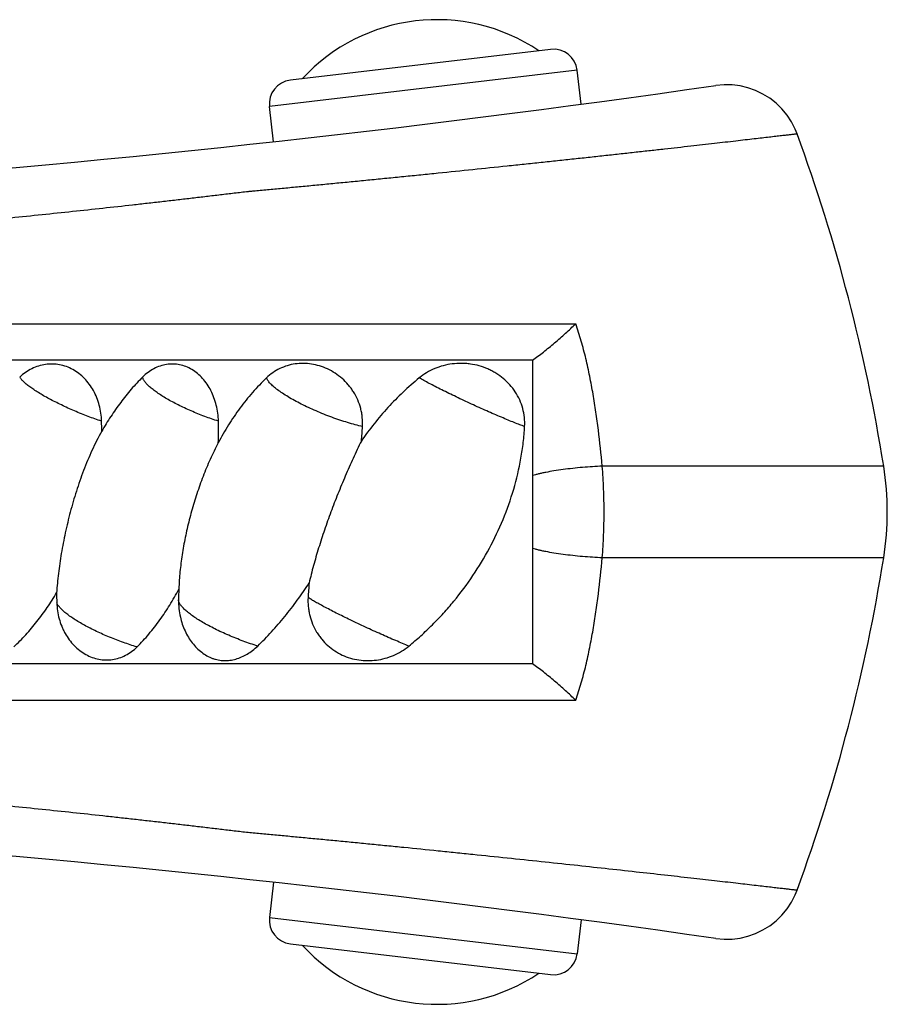
# Model space of a CAD drawing. Units: inches. Extents: x -0.7 to 22.6, y 5.4 to 13.2.
# Drawn here: x 19.2 to 20, y 7.9 to 8.8 of the extents above; entities that cross this region are included whole.
import ezdxf

# ---------------------------------------------------------------- set-up
doc = ezdxf.new("R2010")
doc.units = ezdxf.units.IN
doc.header["$LTSCALE"] = 1.21
doc.header["$MEASUREMENT"] = 0
doc.layers.get('0').update_dxf_attribs({"linetype": 'CONTINUOUS'})

msp = doc.modelspace()

# ---------------------------------------------------------------- linework, layer by layer
at = {"color": 7, "linetype": 'Continuous'}
for p, q in [((19.6788, 8.74036), (19.46032, 8.7145)), ((19.70439, 8.69431), (19.70101, 8.72284)), ((19.44629, 8.66289), (19.44281, 8.69229)), ((19.66366, 8.47969), (16.50773, 8.47969)), ((19.66366, 8.47969), (19.66366, 8.22469)), ((19.66366, 8.22469), (16.50773, 8.22469)), ((19.44629, 8.0415), (19.44281, 8.0121)), ((19.70439, 8.01007), (19.70101, 7.98154)), ((19.46032, 7.98988), (19.6788, 7.96403))]:
    msp.add_line(p, q, dxfattribs=at)
at = {"color": 9, "linetype": 'Continuous'}
for p, q in [((19.70101, 8.72284), (19.44281, 8.69229)), ((16.50522, 8.5101), (19.69986, 8.51011)), ((19.95832, 8.39063), (19.72211, 8.39063)), ((19.95832, 8.31376), (19.72211, 8.31376)), ((16.50522, 8.19428), (19.69986, 8.19428)), ((19.44281, 8.0121), (19.70101, 7.98154))]:
    msp.add_line(p, q, dxfattribs=at)
at = {"color": 7, "linetype": 'Continuous'}
for points in [[(19.8857, 8.66936), (19.88404, 8.67344), (19.88094, 8.67947), (19.87721, 8.68514), (19.87289, 8.69037), (19.86803, 8.69511), (19.86269, 8.69929), (19.85693, 8.70288), (19.85081, 8.70583), (19.84442, 8.7081), (19.83782, 8.70968), (19.83109, 8.71053), (19.82431, 8.71065), (19.81756, 8.71005)], [(19.81754, 7.99434), (19.8243, 7.99373), (19.83108, 7.99386), (19.83782, 7.99471), (19.84442, 7.99628), (19.85081, 7.99855), (19.85692, 8.0015), (19.86268, 8.00509), (19.86802, 8.00928), (19.87288, 8.01401), (19.8772, 8.01924), (19.88094, 8.02491), (19.88404, 8.03095), (19.8857, 8.03503)]]:
    msp.add_lwpolyline(points, dxfattribs=at)
for centre, radius, start, end in [((19.58327, 8.6116), 0.15364, 56.14005, 137.35795), ((19.68115, 8.72049), 0.02, 6.749, 96.749), ((18.24589, 19.59719), 11, 270, 278.214356), ((19.46267, 8.69464), 0.02, 96.749, 186.749), ((18.47718, 8.15354), 1.5, 9.09436, 20.11347), ((19.08375, 8.42165), 0.21822, 359.55009, 1.7654), ((19.14991, 8.42152), 0.25012, 357.41833, 1.57099), ((19.29625, 8.43599), 0.22497, 353.81395, 356.91785), ((19.7182, 8.35219), 0.24318, 350.90569, 9.09431), ((18.47718, 8.55085), 1.5, 339.88653, 350.90564), ((19.65275, 8.27596), 0.28631, 176.16253, 177.71105), ((19.65218, 8.27598), 0.28575, 177.71047, 179.51365), ((19.71184, 8.26849), 0.23697, 174.14741, 177.09702), ((19.47687, 8.28273), 0.21273, 179.5385, 181.81101), ((19.42944, 8.27788), 0.063, 179.5138, 192.66444), ((18.24589, -2.89281), 11, 81.785644, 90), ((19.46267, 8.00975), 0.02, 173.251, 263.251), ((19.58327, 8.09278), 0.15364, 222.64205, 303.85995), ((19.68115, 7.98389), 0.02, 263.251, 353.251)]:
    msp.add_arc(centre, radius, start, end, dxfattribs=at)
at = {"color": 9, "linetype": 'Continuous'}
for points, knots in [([(19.8857, 8.66936), (19.8857, 8.66936), (19.88569, 8.66936), (19.88567, 8.66935), (19.88564, 8.66935), (19.8856, 8.66935), (19.88555, 8.66934), (19.88546, 8.66933), (19.88531, 8.66931), (19.8851, 8.66929), (19.88485, 8.66926), (19.88455, 8.66922), (19.8842, 8.66918), (19.88381, 8.66914), (19.8832, 8.66907), (19.88232, 8.66896), (19.88112, 8.66882), (19.87975, 8.66866), (19.87819, 8.66848), (19.87645, 8.66828), (19.87454, 8.66805), (19.87163, 8.66771), (19.86756, 8.66724), (19.86217, 8.66661), (19.85609, 8.66591), (19.84936, 8.66513), (19.84198, 8.66428), (19.83092, 8.663), (19.81564, 8.66126), (19.79569, 8.65899), (19.77776, 8.65698), (19.76247, 8.65528), (19.75035, 8.65394), (19.73784, 8.65256), (19.72498, 8.65116), (19.7118, 8.64972), (19.69833, 8.64827), (19.6846, 8.64679), (19.67066, 8.64531), (19.65653, 8.64382), (19.63743, 8.64181), (19.61336, 8.63931), (19.58923, 8.63685), (19.56992, 8.6349), (19.55553, 8.63346), (19.54124, 8.63204), (19.5271, 8.63065), (19.51315, 8.62928), (19.49941, 8.62795), (19.48593, 8.62665), (19.47274, 8.6254), (19.46194, 8.62437), (19.45346, 8.62357), (19.44725, 8.62298), (19.44114, 8.62242), (19.43513, 8.62188), (19.43019, 8.62142), (19.42628, 8.62104), (19.42241, 8.62064), (19.41759, 8.6201), (19.41181, 8.61942), (19.40601, 8.61872), (19.40018, 8.61802), (19.39431, 8.61732), (19.38642, 8.61639), (19.37648, 8.61522), (19.36449, 8.61383), (19.35238, 8.61244), (19.34017, 8.61106), (19.32367, 8.60921), (19.3028, 8.6069), (19.27746, 8.60418), (19.25174, 8.60148), (19.22567, 8.59882), (19.19925, 8.5962), (19.16341, 8.59274), (19.1179, 8.58854), (19.06253, 8.58375), (19.00627, 8.57922), (18.94929, 8.57497), (18.89173, 8.57103), (18.83378, 8.56742), (18.7756, 8.56415), (18.71736, 8.56124), (18.65923, 8.55869), (18.61094, 8.55687), (18.57249, 8.55559), (18.54384, 8.55473), (18.51536, 8.55396), (18.48705, 8.55328), (18.45886, 8.55269), (18.43074, 8.55221), (18.40263, 8.5518), (18.37452, 8.55147), (18.34639, 8.55121), (18.30888, 8.55095), (18.28074, 8.55088), (18.26198, 8.55088)], [0, 0, 0, 0, 0.000004, 0.000014, 0.000032, 0.000057, 0.00009, 0.000129, 0.000229, 0.000358, 0.000515, 0.0007, 0.000914, 0.001156, 0.001427, 0.002053, 0.002791, 0.003642, 0.004604, 0.005677, 0.006861, 0.008155, 0.011067, 0.014404, 0.01816, 0.022325, 0.026887, 0.031834, 0.04283, 0.055201, 0.068818, 0.076051, 0.083541, 0.09127, 0.099218, 0.107364, 0.115688, 0.124169, 0.132785, 0.141515, 0.150335, 0.168156, 0.186069, 0.195003, 0.203891, 0.21271, 0.221438, 0.230053, 0.238532, 0.246854, 0.254993, 0.262937, 0.266832, 0.270668, 0.274436, 0.278132, 0.28177, 0.283573, 0.285367, 0.28894, 0.292507, 0.296086, 0.299691, 0.303322, 0.306974, 0.314325, 0.321737, 0.329215, 0.336763, 0.344375, 0.359783, 0.375431, 0.391308, 0.407401, 0.423699, 0.440192, 0.473709, 0.507855, 0.542534, 0.577646, 0.613091, 0.648767, 0.684571, 0.7204, 0.75615, 0.791713, 0.809396, 0.826996, 0.844489, 0.861862, 0.879155, 0.896411, 0.913659, 0.930918, 0.948186, 0.965456, 1, 1, 1, 1]), ([(19.72211, 8.39063), (19.72119, 8.40075), (19.71959, 8.41591), (19.71687, 8.43603), (19.71449, 8.45107), (19.71217, 8.46354), (19.71008, 8.47347), (19.70838, 8.48088), (19.70653, 8.48826), (19.70385, 8.49805), (19.70155, 8.50532), (19.69986, 8.51011)], [0, 0, 0, 0, 0.250243, 0.375246, 0.500188, 0.625095, 0.687546, 0.750001, 0.812467, 0.874959, 1, 1, 1, 1]), ([(19.30187, 8.42838), (19.29808, 8.42963), (19.29046, 8.43234), (19.2792, 8.43689), (19.26999, 8.44105), (19.26291, 8.44453), (19.25794, 8.44713), (19.25328, 8.44971), (19.24899, 8.45226), (19.24568, 8.45437), (19.24326, 8.45602), (19.24112, 8.45756), (19.23916, 8.45907), (19.2374, 8.46057), (19.23627, 8.46161), (19.23527, 8.46262), (19.23441, 8.46358), (19.2337, 8.46449), (19.23329, 8.4651), (19.23312, 8.4654)], [0, 0, 0, 0, 0.151578, 0.30766, 0.461729, 0.535995, 0.607379, 0.675144, 0.738604, 0.797131, 0.824368, 0.850169, 0.897242, 0.918428, 0.938001, 0.955939, 0.97224, 0.986916, 1, 1, 1, 1]), ([(19.39993, 8.42838), (19.39606, 8.42962), (19.38834, 8.4323), (19.3789, 8.43611), (19.37156, 8.43941), (19.3663, 8.44194), (19.36132, 8.44452), (19.35667, 8.44711), (19.3524, 8.4497), (19.34855, 8.45224), (19.34516, 8.45472), (19.34268, 8.45677), (19.34097, 8.45836), (19.33987, 8.45948), (19.3389, 8.46056), (19.33808, 8.46161), (19.33741, 8.46262), (19.33687, 8.46358), (19.33649, 8.4645), (19.33633, 8.4651), (19.33628, 8.4654)], [0, 0, 0, 0, 0.162454, 0.325995, 0.406082, 0.483946, 0.558801, 0.629898, 0.696542, 0.758104, 0.814035, 0.863888, 0.886437, 0.907364, 0.926661, 0.944336, 0.960422, 0.974983, 0.988124, 1, 1, 1, 1]), ([(19.5209, 8.4239), (19.51886, 8.42436), (19.51468, 8.4254), (19.50832, 8.42721), (19.50177, 8.42929), (19.49512, 8.43163), (19.48847, 8.43417), (19.48192, 8.43689), (19.47556, 8.43974), (19.46948, 8.44269), (19.46378, 8.44568), (19.45854, 8.44868), (19.45383, 8.45165), (19.4503, 8.45412), (19.44781, 8.45605), (19.44617, 8.45742), (19.44471, 8.45875), (19.44343, 8.46003), (19.44235, 8.46126), (19.44145, 8.46244), (19.44075, 8.46356), (19.44039, 8.46431), (19.44025, 8.46467)], [0, 0, 0, 0, 0.068347, 0.140571, 0.215694, 0.292681, 0.370469, 0.447979, 0.524138, 0.597895, 0.668241, 0.734231, 0.794996, 0.849778, 0.874727, 0.897959, 0.919425, 0.939094, 0.95695, 0.973011, 0.987329, 1, 1, 1, 1]), ([(19.65697, 8.4239), (19.6556, 8.42438), (19.65268, 8.42547), (19.64804, 8.42728), (19.64289, 8.42936), (19.63521, 8.43257), (19.62496, 8.43702), (19.61231, 8.44274), (19.59971, 8.44865), (19.58959, 8.45359), (19.58208, 8.45738), (19.57706, 8.45998), (19.57257, 8.46238), (19.56978, 8.46393), (19.56848, 8.46467)], [0, 0, 0, 0, 0.044632, 0.095944, 0.153198, 0.215562, 0.351931, 0.497131, 0.642717, 0.780223, 0.843418, 0.901662, 0.954108, 1, 1, 1, 1]), ([(19.72211, 8.39063), (19.7194, 8.39053), (19.7139, 8.39024), (19.70562, 8.38962), (19.69735, 8.38881), (19.68934, 8.38784), (19.68179, 8.38672), (19.67591, 8.38567), (19.6716, 8.38478), (19.66871, 8.38412), (19.66609, 8.38344), (19.66444, 8.38297), (19.66366, 8.38273)], [0, 0, 0, 0, 0.137798, 0.279569, 0.421386, 0.559312, 0.68953, 0.808456, 0.862661, 0.912864, 0.958743, 1, 1, 1, 1]), ([(19.72211, 8.31376), (19.72264, 8.32013), (19.72339, 8.33294), (19.7238, 8.35219), (19.72339, 8.37145), (19.72264, 8.38426), (19.72211, 8.39063)], [0, 0, 0, 0, 0.249384, 0.5, 0.750615, 1, 1, 1, 1]), ([(19.72211, 8.31376), (19.7194, 8.31386), (19.7139, 8.31414), (19.70562, 8.31476), (19.69735, 8.31557), (19.68934, 8.31655), (19.68179, 8.31767), (19.67591, 8.31871), (19.6716, 8.31961), (19.66871, 8.32027), (19.66609, 8.32094), (19.66444, 8.32142), (19.66366, 8.32166)], [0, 0, 0, 0, 0.137779, 0.27954, 0.421354, 0.559282, 0.689506, 0.808441, 0.862649, 0.912856, 0.95874, 1, 1, 1, 1]), ([(19.69986, 8.19428), (19.70155, 8.19906), (19.70385, 8.20633), (19.70653, 8.21612), (19.70838, 8.2235), (19.71008, 8.23092), (19.71217, 8.24085), (19.71449, 8.25332), (19.71687, 8.26835), (19.71959, 8.28848), (19.72119, 8.30364), (19.72211, 8.31376)], [0, 0, 0, 0, 0.125041, 0.187533, 0.249999, 0.312454, 0.374905, 0.499812, 0.624755, 0.749758, 1, 1, 1, 1]), ([(19.43288, 8.23972), (19.42878, 8.241), (19.42059, 8.24381), (19.41055, 8.24783), (19.40271, 8.25133), (19.3971, 8.25403), (19.39179, 8.25677), (19.38685, 8.25952), (19.38233, 8.26226), (19.3783, 8.26494), (19.37529, 8.26717), (19.37317, 8.26891), (19.37178, 8.27014), (19.37054, 8.27133), (19.36946, 8.27249), (19.36854, 8.27359), (19.36779, 8.27466), (19.36719, 8.27567), (19.36676, 8.27663), (19.36651, 8.27754), (19.36644, 8.27813), (19.36645, 8.27841)], [0, 0, 0, 0, 0.163726, 0.329927, 0.411544, 0.490901, 0.567085, 0.639228, 0.70653, 0.768265, 0.823811, 0.849106, 0.87268, 0.8945, 0.914546, 0.932818, 0.949342, 0.964179, 0.977436, 0.98929, 1, 1, 1, 1]), ([(19.55977, 8.23972), (19.55799, 8.24043), (19.5543, 8.24194), (19.54648, 8.24524), (19.53611, 8.24977), (19.52342, 8.25554), (19.5109, 8.26146), (19.50092, 8.26635), (19.49357, 8.27009), (19.48872, 8.27263), (19.48441, 8.27496), (19.48072, 8.27703), (19.47806, 8.27861), (19.47629, 8.27973), (19.47552, 8.28024), (19.47517, 8.28049)], [0, 0, 0, 0, 0.061189, 0.127382, 0.270874, 0.422139, 0.572382, 0.712865, 0.776862, 0.835433, 0.887728, 0.932995, 0.97059, 0.986347, 1, 1, 1, 1]), ([(19.3316, 8.23899), (19.32774, 8.24013), (19.32002, 8.24267), (19.31053, 8.24631), (19.30305, 8.24951), (19.29763, 8.25199), (19.29245, 8.25454), (19.28756, 8.25712), (19.28301, 8.25971), (19.27885, 8.26229), (19.27513, 8.26482), (19.27189, 8.26727), (19.26953, 8.26929), (19.26792, 8.27086), (19.2669, 8.27197), (19.26602, 8.27303), (19.26528, 8.27405), (19.26469, 8.27503), (19.26438, 8.27569), (19.26425, 8.27601)], [0, 0, 0, 0, 0.154424, 0.312195, 0.390321, 0.466867, 0.541052, 0.612128, 0.679389, 0.742182, 0.799921, 0.852105, 0.898338, 0.919141, 0.938376, 0.956044, 0.972168, 0.986794, 1, 1, 1, 1]), ([(18.26198, 8.1535), (18.28074, 8.1535), (18.30888, 8.15343), (18.34639, 8.15318), (18.37452, 8.15292), (18.40263, 8.15258), (18.43074, 8.15218), (18.45886, 8.15169), (18.48705, 8.15111), (18.51537, 8.15043), (18.54385, 8.14965), (18.5725, 8.14879), (18.60128, 8.14784), (18.63018, 8.14679), (18.66887, 8.14527), (18.71737, 8.14315), (18.77561, 8.14023), (18.83379, 8.13696), (18.89175, 8.13335), (18.9493, 8.12941), (19.00629, 8.12516), (19.06255, 8.12063), (19.11792, 8.11585), (19.16343, 8.11165), (19.19927, 8.10819), (19.22568, 8.10556), (19.25176, 8.1029), (19.27748, 8.1002), (19.29867, 8.09792), (19.31544, 8.09609), (19.32786, 8.09471), (19.34018, 8.09333), (19.3524, 8.09194), (19.3645, 8.09055), (19.37452, 8.08939), (19.38248, 8.08846), (19.38841, 8.08777), (19.39431, 8.08707), (19.40018, 8.08636), (19.40602, 8.08564), (19.41183, 8.08494), (19.41762, 8.08428), (19.4234, 8.08364), (19.42923, 8.08305), (19.43515, 8.08249), (19.44116, 8.08195), (19.44938, 8.08121), (19.45772, 8.08042), (19.46619, 8.07961), (19.47489, 8.07878), (19.48595, 8.07773), (19.49943, 8.07644), (19.51317, 8.0751), (19.52713, 8.07374), (19.54127, 8.07235), (19.56038, 8.07045), (19.57961, 8.06851), (19.59892, 8.06655), (19.61822, 8.06457), (19.64217, 8.06208), (19.6705, 8.0591), (19.70657, 8.05524), (19.7411, 8.05148), (19.77374, 8.04785), (19.79571, 8.04539), (19.81566, 8.04313), (19.8334, 8.0411), (19.8467, 8.03957), (19.8561, 8.03848), (19.86218, 8.03777), (19.86757, 8.03715), (19.87228, 8.0366), (19.87628, 8.03613), (19.87957, 8.03575), (19.88186, 8.03548), (19.88333, 8.0353), (19.88416, 8.03521), (19.88481, 8.03513), (19.88527, 8.03508), (19.88554, 8.03504), (19.88567, 8.03503), (19.8857, 8.03503)], [0, 0, 0, 0, 0.034545, 0.051815, 0.069084, 0.086343, 0.10359, 0.120846, 0.138141, 0.155516, 0.173007, 0.190608, 0.208291, 0.226043, 0.243855, 0.279606, 0.315435, 0.35124, 0.386916, 0.422362, 0.457474, 0.492154, 0.526301, 0.559818, 0.57631, 0.592609, 0.608702, 0.624579, 0.640227, 0.647962, 0.655636, 0.663247, 0.670793, 0.678275, 0.685688, 0.689369, 0.693032, 0.69668, 0.700311, 0.703923, 0.707514, 0.711082, 0.714645, 0.718234, 0.721875, 0.72558, 0.729349, 0.737073, 0.74102, 0.745018, 0.753159, 0.761481, 0.769961, 0.778576, 0.787304, 0.796124, 0.813945, 0.822902, 0.831859, 0.849681, 0.867229, 0.884326, 0.916473, 0.931195, 0.944811, 0.95718, 0.968176, 0.977683, 0.981847, 0.985603, 0.98894, 0.991851, 0.994327, 0.996362, 0.99795, 0.998576, 0.999088, 0.999487, 0.999772, 0.999943, 1, 1, 1, 1])]:
    msp.add_open_spline(points, degree=3, knots=knots, dxfattribs=at)
at = {"color": 7, "linetype": 'Continuous'}
for points, knots in [([(19.66366, 8.47969), (19.66519, 8.48073), (19.66826, 8.48292), (19.67284, 8.48644), (19.67748, 8.49019), (19.68211, 8.49409), (19.6867, 8.49808), (19.69121, 8.50211), (19.69559, 8.50611), (19.69845, 8.50879), (19.69986, 8.51011)], [0, 0, 0, 0, 0.116723, 0.239453, 0.36602, 0.494584, 0.623584, 0.751645, 0.877516, 1, 1, 1, 1]), ([(19.30187, 8.42838), (19.3018, 8.43064), (19.3014, 8.43514), (19.30005, 8.44175), (19.29795, 8.44809), (19.29515, 8.45404), (19.29168, 8.45949), (19.28759, 8.46433), (19.28295, 8.46847), (19.27785, 8.47182), (19.27236, 8.47431), (19.26661, 8.47588), (19.2607, 8.47649), (19.25475, 8.47612), (19.24889, 8.4748), (19.24324, 8.47255), (19.2379, 8.46942), (19.23466, 8.46682), (19.23312, 8.4654)], [0, 0, 0, 0, 0.067873, 0.135309, 0.201998, 0.267673, 0.332151, 0.395338, 0.45725, 0.518013, 0.57786, 0.637109, 0.696138, 0.755338, 0.815073, 0.87564, 0.937244, 1, 1, 1, 1]), ([(19.39993, 8.42838), (19.39981, 8.43287), (19.39892, 8.43958), (19.39635, 8.44807), (19.39378, 8.45402), (19.39059, 8.45947), (19.38682, 8.46431), (19.38253, 8.46845), (19.37781, 8.47181), (19.37274, 8.4743), (19.3674, 8.47587), (19.36192, 8.47649), (19.35639, 8.47612), (19.35094, 8.4748), (19.34567, 8.47254), (19.34071, 8.4694), (19.3377, 8.46681), (19.33628, 8.4654)], [0, 0, 0, 0, 0.14061, 0.209604, 0.277113, 0.342847, 0.406644, 0.468487, 0.528515, 0.587047, 0.644559, 0.701638, 0.758915, 0.81698, 0.876318, 0.937262, 1, 1, 1, 1]), ([(19.5209, 8.4239), (19.52104, 8.42644), (19.52094, 8.43028), (19.52023, 8.43532), (19.51912, 8.44028), (19.51704, 8.44628), (19.51409, 8.45188), (19.51127, 8.45604), (19.50818, 8.45994), (19.50383, 8.46435), (19.49798, 8.4688), (19.49165, 8.47234), (19.48498, 8.47491), (19.47812, 8.47649), (19.47121, 8.47706), (19.46436, 8.4766), (19.4577, 8.47512), (19.45136, 8.47263), (19.44546, 8.46917), (19.44191, 8.46626), (19.44025, 8.46467)], [0, 0, 0, 0, 0.066395, 0.099593, 0.132751, 0.198829, 0.26453, 0.297216, 0.329755, 0.39428, 0.458025, 0.520887, 0.582802, 0.643764, 0.703845, 0.76321, 0.822128, 0.880959, 0.940109, 1, 1, 1, 1]), ([(19.65697, 8.4239), (19.65711, 8.42644), (19.65698, 8.43155), (19.65557, 8.43909), (19.65298, 8.4463), (19.6493, 8.45301), (19.64465, 8.45907), (19.63915, 8.46438), (19.63397, 8.46809), (19.62954, 8.4706), (19.62495, 8.47279), (19.61894, 8.47493), (19.61269, 8.47624), (19.60762, 8.47678), (19.60253, 8.47698), (19.59616, 8.4766), (19.58866, 8.47512), (19.58143, 8.47264), (19.57462, 8.46919), (19.57045, 8.46627), (19.56848, 8.46467)], [0, 0, 0, 0, 0.062601, 0.12518, 0.187709, 0.250177, 0.312601, 0.375015, 0.437455, 0.468712, 0.499983, 0.562527, 0.625112, 0.656429, 0.687745, 0.750324, 0.812853, 0.875308, 0.937683, 1, 1, 1, 1]), ([(19.33628, 8.4654), (19.33463, 8.46377), (19.3314, 8.46043), (19.32516, 8.45343), (19.31774, 8.44415), (19.30947, 8.43237), (19.3044, 8.42414), (19.30196, 8.41994)], [0, 0, 0, 0, 0.12152, 0.244229, 0.4927, 0.744801, 1, 1, 1, 1]), ([(19.44025, 8.46467), (19.43618, 8.46077), (19.42838, 8.4526), (19.41953, 8.4416), (19.41298, 8.43237), (19.40674, 8.42281), (19.40246, 8.41534), (19.39977, 8.41026)], [0, 0, 0, 0, 0.248481, 0.496867, 0.621435, 0.746659, 1, 1, 1, 1]), ([(19.56848, 8.46467), (19.56381, 8.46086), (19.55476, 8.4529), (19.54211, 8.44003), (19.53043, 8.42633), (19.5233, 8.41669), (19.51992, 8.41175)], [0, 0, 0, 0, 0.250917, 0.501133, 0.750765, 1, 1, 1, 1]), ([(19.30196, 8.41994), (19.3005, 8.41732), (19.29767, 8.41198), (19.29374, 8.40379), (19.29009, 8.39543), (19.28557, 8.38411), (19.28056, 8.36973), (19.27548, 8.3523), (19.27129, 8.33488), (19.2685, 8.32043), (19.2667, 8.30903), (19.26559, 8.30067), (19.26472, 8.2925), (19.26431, 8.2871), (19.26415, 8.28445)], [0, 0, 0, 0, 0.063667, 0.127809, 0.192241, 0.256823, 0.385951, 0.51433, 0.641082, 0.765214, 0.825923, 0.885469, 0.943604, 1, 1, 1, 1]), ([(19.55977, 8.23972), (19.56321, 8.24253), (19.56995, 8.24833), (19.57962, 8.25754), (19.58886, 8.26722), (19.60055, 8.28072), (19.61394, 8.29862), (19.62782, 8.32157), (19.63931, 8.34581), (19.64822, 8.3711), (19.65335, 8.39287), (19.65595, 8.41054), (19.65673, 8.41944), (19.65697, 8.4239)], [0, 0, 0, 0, 0.06221, 0.124588, 0.187066, 0.249605, 0.374708, 0.499792, 0.624829, 0.749849, 0.874885, 0.93744, 1, 1, 1, 1]), ([(19.39977, 8.41026), (19.39737, 8.4057), (19.39286, 8.39642), (19.38692, 8.38214), (19.38174, 8.3676), (19.3773, 8.35294), (19.37358, 8.33827), (19.37107, 8.32605), (19.36945, 8.31636), (19.36844, 8.3092), (19.36763, 8.30213), (19.36723, 8.29745), (19.36708, 8.29513)], [0, 0, 0, 0, 0.128275, 0.256845, 0.385071, 0.512392, 0.638246, 0.762008, 0.822881, 0.882932, 0.942026, 1, 1, 1, 1]), ([(19.51992, 8.41175), (19.51756, 8.40693), (19.51294, 8.39718), (19.50636, 8.38237), (19.50013, 8.36736), (19.4943, 8.35227), (19.4889, 8.33718), (19.4848, 8.32462), (19.4818, 8.31464), (19.47972, 8.30725), (19.4778, 8.29993), (19.47664, 8.29507), (19.4761, 8.29265)], [0, 0, 0, 0, 0.126651, 0.254433, 0.38242, 0.509867, 0.636097, 0.760419, 0.821627, 0.882053, 0.941566, 1, 1, 1, 1]), ([(19.3316, 8.23899), (19.33334, 8.24071), (19.33675, 8.24425), (19.34328, 8.25167), (19.35092, 8.26154), (19.35929, 8.27412), (19.36432, 8.28291), (19.36672, 8.2874)], [0, 0, 0, 0, 0.122341, 0.245502, 0.494087, 0.745627, 1, 1, 1, 1]), ([(19.43288, 8.23972), (19.43685, 8.24358), (19.44466, 8.25163), (19.45576, 8.26448), (19.46633, 8.27817), (19.47292, 8.28774), (19.4761, 8.29265)], [0, 0, 0, 0, 0.242725, 0.49102, 0.743752, 1, 1, 1, 1]), ([(19.2281, 8.23899), (19.23163, 8.24224), (19.23841, 8.2491), (19.24778, 8.26019), (19.2564, 8.27199), (19.26165, 8.28023), (19.26415, 8.28445)], [0, 0, 0, 0, 0.247372, 0.496525, 0.747418, 1, 1, 1, 1]), ([(19.47517, 8.28049), (19.47504, 8.27795), (19.47513, 8.27411), (19.47581, 8.26907), (19.47685, 8.26411), (19.47882, 8.25812), (19.48165, 8.25251), (19.48437, 8.24835), (19.48736, 8.24444), (19.49162, 8.24002), (19.49744, 8.23556), (19.50383, 8.23202), (19.51067, 8.22945), (19.51783, 8.22788), (19.52517, 8.22732), (19.53257, 8.22779), (19.53988, 8.22928), (19.54697, 8.23176), (19.55369, 8.23521), (19.55782, 8.23812), (19.55977, 8.23972)], [0, 0, 0, 0, 0.064197, 0.096261, 0.128242, 0.191794, 0.254736, 0.285983, 0.317074, 0.378805, 0.440138, 0.501279, 0.562436, 0.62379, 0.685474, 0.747571, 0.810109, 0.873066, 0.936384, 1, 1, 1, 1]), ([(19.26425, 8.27601), (19.26432, 8.27375), (19.26473, 8.26924), (19.26612, 8.26263), (19.26791, 8.25733), (19.2697, 8.25328), (19.27171, 8.24942), (19.27463, 8.2449), (19.27876, 8.24006), (19.2834, 8.23592), (19.28848, 8.23257), (19.2939, 8.23008), (19.29954, 8.22851), (19.3053, 8.2279), (19.31106, 8.22826), (19.31669, 8.22958), (19.32208, 8.23184), (19.32712, 8.23497), (19.33016, 8.23757), (19.3316, 8.23899)], [0, 0, 0, 0, 0.068841, 0.137291, 0.205062, 0.238623, 0.271915, 0.337561, 0.401867, 0.464743, 0.526193, 0.58633, 0.645386, 0.703709, 0.761734, 0.81994, 0.878801, 0.938719, 1, 1, 1, 1]), ([(19.36798, 8.26406), (19.36888, 8.26006), (19.37082, 8.25421), (19.37458, 8.24709), (19.37788, 8.24227), (19.38163, 8.23802), (19.38576, 8.23439), (19.39021, 8.23147), (19.39416, 8.22965), (19.39738, 8.22861), (19.39981, 8.22804), (19.40227, 8.22768), (19.40555, 8.22746), (19.40969, 8.22769), (19.41462, 8.22872), (19.41947, 8.23048), (19.4242, 8.23291), (19.42873, 8.23598), (19.43153, 8.23841), (19.43288, 8.23972)], [0, 0, 0, 0, 0.141427, 0.210095, 0.276977, 0.341901, 0.404801, 0.465708, 0.524755, 0.553689, 0.582291, 0.610664, 0.638917, 0.695498, 0.752932, 0.81183, 0.87258, 0.935318, 1, 1, 1, 1]), ([(19.69986, 8.19428), (19.69845, 8.1956), (19.69558, 8.19827), (19.6912, 8.20228), (19.6867, 8.2063), (19.68211, 8.21029), (19.67748, 8.2142), (19.67284, 8.21795), (19.66826, 8.22146), (19.66519, 8.22366), (19.66366, 8.22469)], [0, 0, 0, 0, 0.122482, 0.248355, 0.376416, 0.505416, 0.63398, 0.760547, 0.883278, 1, 1, 1, 1])]:
    msp.add_open_spline(points, degree=3, knots=knots, dxfattribs=at)

doc.saveas('drawing.dxf')
